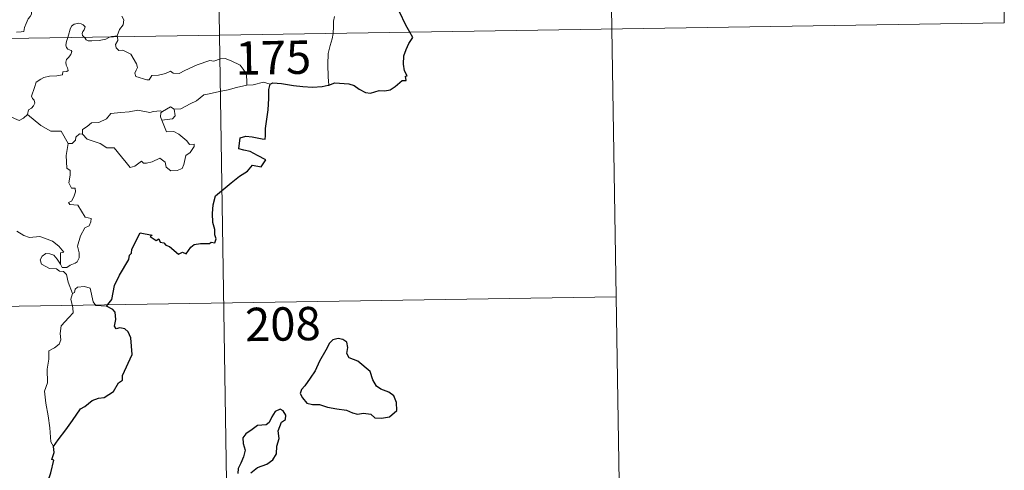
# Model space of a CAD drawing. Units: metres. Extents: x 607147 to 611649, y 4691847 to 4694887.
# Drawn here: x 607734 to 607955, y 4693812 to 4693914 of the extents above; entities that cross this region are included whole.
import ezdxf
from ezdxf.enums import TextEntityAlignment as Align

# ---------------------------------------------------------------- set-up
doc = ezdxf.new("R2010")
doc.units = ezdxf.units.M
doc.header["$MEASUREMENT"] = 0
doc.layers.add('Level 63', color=7, linetype='Continuous', lineweight=0)
doc.styles.add('Arial', font='ARIAL.TTF', dxfattribs={"height": 0.2})

msp = doc.modelspace()

# ---------------------------------------------------------------- linework, layer by layer
at = {"layer": 'Level 63', "linetype": 'Continuous', "lineweight": 0}
for points in [[(607775.12, 4694151.04), (607778.9, 4693910.13)], [(607864.33, 4694092.19), (607867.17, 4693911.52)], [(607953.55, 4694033.36), (607955.44, 4693912.9)], [(607733.21, 4693910.83), (607734.24, 4693910.85), (607734.87, 4693910.99), (607734.98, 4693911.88), (607735.37, 4693912.75), (607735.85, 4693913.81), (607736.25, 4693914.31), (607736.56, 4693914.85), (607736.6, 4693915.34), (607736.33, 4693915.96), (607736.09, 4693916.55), (607736.16, 4693917.52), (607736.15, 4693918.61), (607736.71, 4693918.55), (607737.23, 4693918.34), (607737.27, 4693918.78), (607737.02, 4693919.8), (607736.58, 4693920.55), (607735.85, 4693922), (607735.75, 4693922.41), (607735.76, 4693922.9), (607736.01, 4693923.34), (607736.5, 4693924.02), (607736.49, 4693924.62)], [(607425.81, 4693904.6), (607955.44, 4693912.9)], [(607748.44, 4693909.65), (607748.05, 4693910.03), (607747.96, 4693910.51), (607748.15, 4693910.99), (607748.39, 4693911.34), (607748.62, 4693912.03), (607748.17, 4693912.44), (607747.75, 4693912.68), (607747.24, 4693912.8), (607746.2, 4693912.63), (607745.54, 4693912.12), (607745.28, 4693911.46), (607744.88, 4693910.11), (607744.72, 4693909.6)], [(607756.92, 4693914.41), (607757.35, 4693913.6), (607757.22, 4693912.43), (607756.38, 4693911.42), (607755.87, 4693909.97)], [(607804.73, 4693914.32), (607804.54, 4693913.26), (607804.5, 4693911.93), (607804.44, 4693910.64), (607804.42, 4693910.54)], [(607867.17, 4693911.52), (607869.06, 4693791.07)], [(607744.72, 4693909.6), (607744.44, 4693908.73), (607744.28, 4693907.86), (607744.42, 4693907.37), (607744.74, 4693906.97), (607745.49, 4693906.67), (607745.61, 4693906.42), (607745.42, 4693905.78), (607744.92, 4693905.09), (607744.44, 4693904.68), (607744.26, 4693904.07), (607744.34, 4693903.37), (607744.65, 4693902.75), (607744.83, 4693902.16), (607744.5, 4693901.99), (607743.61, 4693901.86), (607743.55, 4693901.18), (607742.25, 4693900.97), (607740.61, 4693900.88), (607739.32, 4693900.62), (607738.67, 4693900.27), (607737.6, 4693899.53), (607737.22, 4693898.35), (607736.55, 4693896.4), (607736.79, 4693895.92), (607737.17, 4693895.54), (607737.29, 4693894.85), (607737.05, 4693894.23), (607736.54, 4693893.69), (607735.89, 4693893.3), (607735.66, 4693892.31)], [(607754.35, 4693909.75), (607754, 4693909.61), (607753.26, 4693909.21), (607751.82, 4693908.9), (607750.17, 4693908.84), (607749.32, 4693908.85), (607748.84, 4693909.08), (607748.64, 4693909.46), (607748.44, 4693909.65)], [(607755.87, 4693909.97), (607755.3, 4693909.87), (607754.57, 4693909.83), (607754.35, 4693909.75)], [(607755.89, 4693909.77), (607755.98, 4693908.93), (607755.46, 4693908), (607755.61, 4693907.26)], [(607755.87, 4693909.97), (607755.89, 4693909.77)], [(607778.9, 4693910.13), (607783.62, 4693609.01)], [(607804.42, 4693910.54), (607804.23, 4693909.31), (607803.75, 4693907.78), (607803.33, 4693906.04), (607803.25, 4693903.52), (607803.28, 4693900.77), (607803.47, 4693898.91)], [(607755.61, 4693907.26), (607756.24, 4693906.69), (607757.15, 4693906.75), (607758.91, 4693905.88), (607760.22, 4693903.65), (607760.38, 4693902.88), (607760.13, 4693902.27), (607759.83, 4693901.61), (607760.03, 4693900.84), (607762.5, 4693900.08), (607763.04, 4693900.1), (607763.65, 4693901.04), (607765.16, 4693901.11), (607766.72, 4693901.54), (607767.82, 4693902.06), (607768.45, 4693901.59), (607769.76, 4693901.53), (607771.03, 4693902.15), (607773.87, 4693903.43), (607776.66, 4693904.41), (607777.6, 4693904.26), (607779.06, 4693904.81), (607780.13, 4693904.9), (607781.46, 4693904.34), (607783.53, 4693903.4), (607784.22, 4693902.51), (607784.83, 4693901.48), (607785.05, 4693900.12), (607785, 4693898.86)], [(607790.23, 4693899.12), (607788.76, 4693899.57), (607786.47, 4693898.95), (607785, 4693898.86)], [(607785, 4693898.86), (607782.71, 4693898.37), (607780.8, 4693897.82), (607778.88, 4693897.49), (607776.51, 4693896.91), (607775.31, 4693896.71), (607773.72, 4693895.38), (607772.27, 4693894.68), (607770.13, 4693893.59), (607768.69, 4693893.45)], [(607735.66, 4693892.31), (607734.79, 4693891.44), (607733.78, 4693890.95), (607729.81, 4693892.65), (607729.31, 4693893.65), (607728.43, 4693893.87), (607727.55, 4693894.92), (607727.38, 4693895.88)], [(607748.02, 4693887.89), (607748.04, 4693888.95), (607749.12, 4693889.62), (607750.09, 4693890.39), (607751.73, 4693890.48), (607753.45, 4693891.33), (607754.42, 4693892.5), (607756.66, 4693892.77), (607758.52, 4693892.91), (607760.51, 4693893.24)], [(607760.51, 4693893.24), (607763.17, 4693892.7), (607764.04, 4693892.96), (607765.51, 4693893.12), (607766.07, 4693892.95)], [(607766.07, 4693892.95), (607765.7, 4693892.66), (607765.59, 4693891.74), (607765.92, 4693890.99)], [(607768.69, 4693893.45), (607768.92, 4693892), (607768.26, 4693891.32), (607765.92, 4693890.99)], [(607766.07, 4693892.95), (607767.87, 4693893.99), (607768.69, 4693893.45)], [(607744.81, 4693885.79), (607743.21, 4693888.53), (607740.93, 4693888.57), (607738.67, 4693889.81), (607735.66, 4693892.31)], [(607765.92, 4693890.99), (607766.96, 4693888.39), (607768.58, 4693888.43), (607769.7, 4693887.89), (607771.5, 4693886.37), (607772.14, 4693885.56), (607773.19, 4693885.58), (607773.17, 4693885.09), (607772.23, 4693883.73), (607771.27, 4693883.03), (607770.81, 4693881.01), (607770.47, 4693880.11), (607769.33, 4693879.69), (607767.88, 4693879.58), (607766.86, 4693880.43), (607766.67, 4693881.6), (607765.45, 4693882.47), (607763.73, 4693881.61), (607762.41, 4693881.32), (607761.79, 4693881.36), (607761.31, 4693881.77), (607759.78, 4693880.63), (607758.75, 4693880.38), (607757.84, 4693881.51), (607756.81, 4693882.73), (607755.13, 4693884.8), (607753.55, 4693884.82), (607752, 4693885.75), (607749.12, 4693886.72), (607748.02, 4693887.89)], [(607747.38, 4693887.94), (607746.57, 4693887.18), (607746.48, 4693886.48), (607745.71, 4693885.77), (607744.81, 4693885.79)], [(607748.02, 4693887.89), (607747.38, 4693887.94)], [(607744.81, 4693885.79), (607744.37, 4693883.08), (607744.54, 4693880.21), (607745.29, 4693879.71), (607745.3, 4693878.65), (607744.98, 4693876.95), (607745.54, 4693875.71), (607746.36, 4693875.71), (607746.43, 4693874.93), (607746.08, 4693873.78), (607745.58, 4693872.83), (607744.91, 4693872.47), (607745.17, 4693872.05), (607746.96, 4693871.88), (607748.65, 4693869.23), (607749.98, 4693868.93), (607749.95, 4693868.13), (607749.53, 4693867.26), (607748.59, 4693866.8), (607747.62, 4693864.97), (607746.9, 4693862.69), (607747.32, 4693861.18), (607747.27, 4693860.08), (607746.85, 4693859.15), (607746.38, 4693858.83), (607745.23, 4693858.37), (607744.5, 4693857.9), (607743.47, 4693857.91), (607743.11, 4693858.63)], [(607743.11, 4693858.63), (607743.08, 4693861.18), (607743.87, 4693861.33), (607742.68, 4693862.71), (607741.27, 4693863.77), (607739.47, 4693864.44), (607738.45, 4693864.82), (607736.08, 4693864.65), (607734.85, 4693865.07), (607733.24, 4693866.04)], [(607745.78, 4693852.03), (607744.79, 4693854.61), (607744.43, 4693856.28), (607743.8, 4693856.95), (607742.89, 4693857.04), (607742.19, 4693857.6), (607740.59, 4693857.64), (607738.85, 4693858.64), (607738.55, 4693859.58), (607738.97, 4693860.45), (607739.8, 4693861.03), (607740.71, 4693860.96), (607741.61, 4693860.65), (607742.31, 4693859.74), (607743.11, 4693858.63)], [(607753.45, 4693849.14), (607751.03, 4693849.34), (607750.41, 4693850.18), (607749.74, 4693853.26), (607748.51, 4693853.62), (607746.93, 4693853.47), (607746.38, 4693852.97), (607746.22, 4693852.24), (607745.78, 4693852.03)], [(607426.76, 4693844.37), (607868.11, 4693851.29)], [(607745.78, 4693852.03), (607745.41, 4693850.72), (607745.88, 4693848.77), (607745.91, 4693847.69), (607744.99, 4693846.62), (607743.22, 4693844.76), (607743.01, 4693843.06), (607743.13, 4693841.63), (607742.81, 4693840.65), (607741.74, 4693839.78), (607740.44, 4693839.14), (607740.45, 4693837.25), (607740.08, 4693835.02), (607740.13, 4693831.97), (607739.49, 4693830.07), (607739.78, 4693827.33), (607740.34, 4693824.52), (607740.7, 4693821.78), (607740.91, 4693818.64), (607741.5, 4693817.65)]]:
    msp.add_lwpolyline(points, dxfattribs=at)
at = {"layer": 'Level 63', "linetype": 'Continuous', "lineweight": 30}
for points in [[(607821.68, 4693910.81), (607820.79, 4693912.38), (607819.39, 4693915.37)], [(607803.47, 4693898.91), (607804.8, 4693899.39), (607807.99, 4693899.15), (607809.17, 4693898.84), (607810.31, 4693898.02), (607811.68, 4693897.27), (607812.85, 4693897.12), (607814.78, 4693897.71), (607816.03, 4693897.63), (607817.23, 4693897.85), (607818.36, 4693898.58), (607819.97, 4693899.91), (607820.86, 4693899.94), (607820.68, 4693900.9), (607821.06, 4693900.98), (607820.52, 4693902.1), (607820.24, 4693903.59), (607820.31, 4693905.48), (607820.83, 4693906.88), (607821.49, 4693908.28), (607822.35, 4693909.62), (607821.68, 4693910.81)], [(607753.45, 4693849.14), (607754.67, 4693850.64), (607755.23, 4693853.81), (607756.34, 4693856.15), (607758.45, 4693859.7), (607758.63, 4693860.64), (607759.09, 4693861.13), (607759.12, 4693861.98), (607761.01, 4693865.67), (607763.71, 4693865.11), (607763.23, 4693864.86), (607764.61, 4693863.91), (607765.2, 4693864.31), (607765.54, 4693863.57), (607766.35, 4693863.41), (607766.82, 4693862.91), (607767.63, 4693862.63), (607769.67, 4693860.89), (607770.57, 4693861.32), (607771.36, 4693860.96), (607772.4, 4693862.47), (607773.17, 4693863.05), (607774.57, 4693863.26), (607776.58, 4693863.24), (607777.02, 4693863.56), (607777.79, 4693863.44), (607778.15, 4693864.32), (607777.81, 4693865.2), (607777.84, 4693866.42), (607777.39, 4693868.01), (607777.26, 4693870.03), (607777.41, 4693871.97), (607777.95, 4693874.03), (607781.49, 4693876.91), (607783.38, 4693878.38), (607785.19, 4693879.51), (607786.27, 4693880.91), (607788.24, 4693880.48), (607789.3, 4693882.09), (607787.41, 4693883.1), (607785.74, 4693883.99), (607784.35, 4693884.29), (607783.25, 4693884.54), (607783.52, 4693887.02), (607784.78, 4693887.38), (607786.2, 4693887.29), (607788.48, 4693886.78), (607789.16, 4693886.74), (607789.21, 4693887.46), (607789.19, 4693889.15), (607789.83, 4693893.3), (607789.97, 4693895.91), (607789.99, 4693897.9), (607790.23, 4693899.12)], [(607790.23, 4693899.12), (607790.85, 4693899.42), (607792.8, 4693899.27), (607795.48, 4693898.8), (607797.64, 4693898.58), (607799.81, 4693898.47), (607802, 4693898.57), (607803.35, 4693898.87), (607803.47, 4693898.91)], [(607741.5, 4693817.65), (607742.59, 4693819.14), (607744.3, 4693821.39), (607745.79, 4693823.47), (607747.57, 4693826.09), (607748.6, 4693826.58), (607750.19, 4693827.96), (607751.63, 4693828.51), (607752.9, 4693828.63), (607754.98, 4693829.95), (607756.17, 4693831.94), (607757.01, 4693832.55), (607757.07, 4693833.62), (607759.23, 4693838.33), (607758.89, 4693842.06), (607758.29, 4693843.44), (607757.55, 4693844.11), (607756.44, 4693844.29), (607755.64, 4693844.11), (607755.21, 4693844.7), (607755.52, 4693846.19), (607755.41, 4693847.83), (607754.89, 4693848.41), (607753.45, 4693849.14)], [(607798.04, 4693831.29), (607797.35, 4693830.47), (607797.05, 4693829.55), (607797.56, 4693828.55), (607798.5, 4693827.36), (607799.77, 4693827.05), (607801.4, 4693827.05), (607803.16, 4693826.44), (607805.24, 4693826.1), (607807.44, 4693825.76), (607808.79, 4693825.15), (607809.89, 4693824.85), (607811.26, 4693825.09), (607812.88, 4693824.89), (607813.84, 4693824.09), (607815.32, 4693824.01), (607817.13, 4693824.27), (607818.77, 4693825.71), (607818.72, 4693827.51), (607818.09, 4693828.99), (607816.95, 4693829.8), (607815.14, 4693830.52), (607814.16, 4693831.21), (607813.35, 4693832.63), (607812.8, 4693834.52), (607809.96, 4693836.79), (607808.04, 4693837.57), (607807.55, 4693838.52), (607807.77, 4693839.86), (607807.53, 4693841.05), (607806.61, 4693841.68), (607805.54, 4693841.94), (607804.36, 4693841.58), (607803.64, 4693840.88), (607802.76, 4693839.26), (607801.4, 4693836.83), (607800.39, 4693834.66), (607799.24, 4693832.97), (607798.04, 4693831.29)], [(607787.38, 4693812.88), (607789.48, 4693813.63), (607790.88, 4693814.61), (607791.66, 4693815.95), (607791.78, 4693817.71), (607792.32, 4693819.41), (607792.03, 4693821.15), (607792.84, 4693823.05), (607793.71, 4693823.71), (607793.81, 4693824.65), (607793.17, 4693825.61), (607792.55, 4693826), (607791.41, 4693825.51), (607790.62, 4693824.29), (607790.07, 4693823.01), (607789.38, 4693822.48), (607787.43, 4693822.34), (607786.21, 4693821.41), (607784.81, 4693820.45), (607784.15, 4693819.54), (607784.19, 4693818.28), (607784.67, 4693816.79), (607784.26, 4693815.28), (607783.69, 4693813.88), (607783.03, 4693812.67), (607782.98, 4693811.53)], [(607737.05, 4693802.03), (607738.24, 4693803.93), (607739.24, 4693805.9), (607739.57, 4693808.88), (607740.56, 4693810.55), (607740.9, 4693811.66), (607741.62, 4693814.51), (607741.15, 4693814.69), (607741.63, 4693816.27), (607741.5, 4693817.65)], [(607785.95, 4693811.68), (607787.38, 4693812.88)]]:
    msp.add_lwpolyline(points, dxfattribs=at)

# ---------------------------------------------------------------- texts
at = {"layer": 'Level 63', "linetype": 'Continuous', "lineweight": 13, "style": 'Arial'}
for s, p in [('175', (607790.97, 4693905.09)), ('208', (607793.12, 4693845.17))]:
    msp.add_text(s, height=7.5, rotation=0.8995, dxfattribs=at).set_placement(p, align=Align.MIDDLE_CENTER)

doc.saveas('drawing.dxf')
